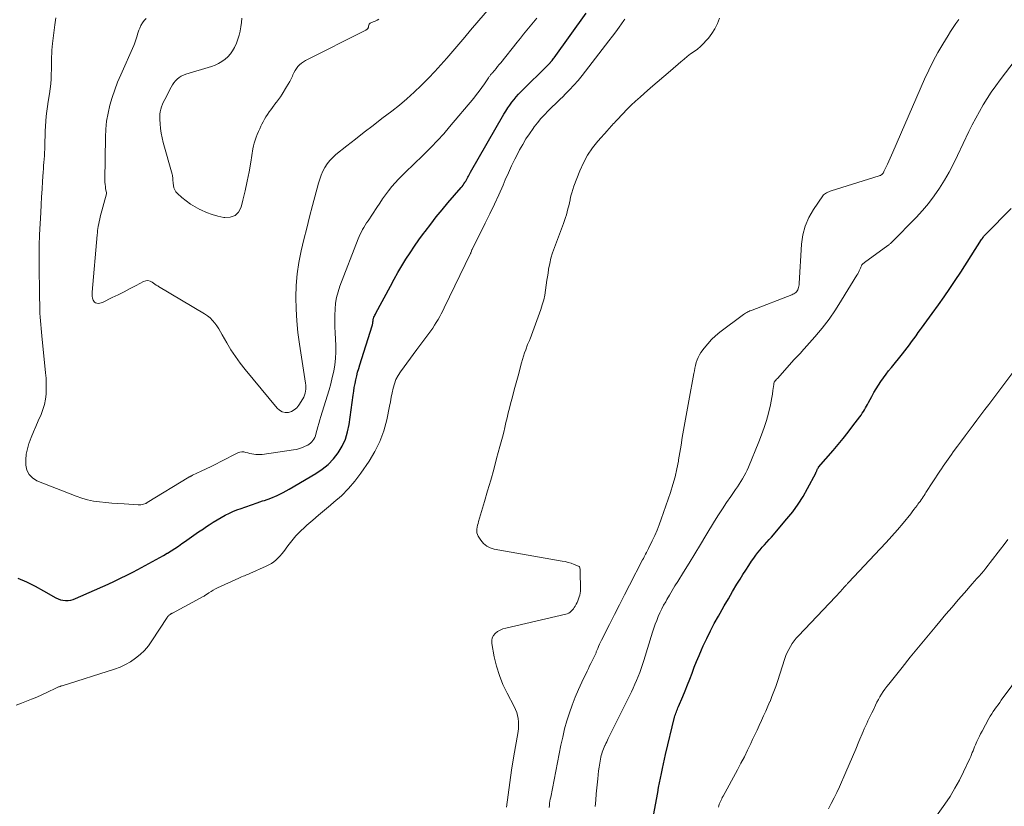
# Model space of a CAD drawing. Units: feet. Extents: x 1970000 to 1975011, y 540000 to 545000.
# Drawn here: x 1970716 to 1970885, y 542854 to 542989 of the extents above; entities that cross this region are included whole.
import ezdxf

# ---------------------------------------------------------------- set-up
doc = ezdxf.new("R2010")
doc.units = ezdxf.units.FT
doc.header["$LTSCALE"] = 100
doc.header["$MEASUREMENT"] = 0
doc.layers.add('CONTOUR INDEX', color=32, linetype='Continuous', lineweight=25)
doc.layers.add('CONTOUR INTERMEDIATE', color=40, linetype='Continuous', lineweight=15)

msp = doc.modelspace()

# ---------------------------------------------------------------- linework, layer by layer
at = {"layer": 'CONTOUR INDEX', "flags": 128}
for points, elevation in [([(1970715.46, 542893.07), (1970716.98, 542892.42), (1970718.46, 542891.68), (1970719.92, 542890.89), (1970722.01, 542889.7), (1970722.41, 542889.5), (1970722.82, 542889.35), (1970723.25, 542889.26), (1970723.7, 542889.21), (1970724.14, 542889.22), (1970724.58, 542889.28), (1970725, 542889.39), (1970725.42, 542889.54), (1970731.03, 542892.04), (1970732.11, 542892.54), (1970733.19, 542893.05), (1970734.25, 542893.58), (1970735.31, 542894.13), (1970736.13, 542894.57), (1970736.77, 542894.91), (1970737.41, 542895.25), (1970738.05, 542895.59), (1970738.69, 542895.93), (1970739.33, 542896.27), (1970739.96, 542896.63), (1970740.59, 542896.99), (1970741.21, 542897.36), (1970741.25, 542897.38), (1970741.89, 542897.78), (1970742.52, 542898.18), (1970743.14, 542898.6), (1970743.75, 542899.02), (1970744.17, 542899.31), (1970744.99, 542899.89), (1970745.81, 542900.46), (1970746.63, 542901.03), (1970747.46, 542901.6), (1970747.8, 542901.84), (1970748.47, 542902.28), (1970749.14, 542902.72), (1970749.82, 542903.14), (1970750.51, 542903.55), (1970751.21, 542903.93), (1970751.93, 542904.29), (1970752.66, 542904.61), (1970753.41, 542904.9), (1970753.81, 542905.05), (1970754.77, 542905.39), (1970755.72, 542905.73), (1970756.69, 542906.05), (1970757.65, 542906.38), (1970757.96, 542906.48), (1970759.06, 542906.88), (1970760.14, 542907.33), (1970761.19, 542907.84), (1970762.22, 542908.4), (1970766.84, 542911.11), (1970767.94, 542911.86), (1970768.96, 542912.69), (1970769.86, 542913.65), (1970770.69, 542914.69), (1970771.37, 542915.83), (1970771.92, 542917.02), (1970772.31, 542918.28), (1970772.58, 542919.57), (1970773.25, 542924.62), (1970773.35, 542925.28), (1970773.46, 542925.95), (1970773.58, 542926.61), (1970773.72, 542927.27), (1970773.87, 542927.92), (1970774.03, 542928.57), (1970774.21, 542929.22), (1970774.41, 542929.87), (1970776.53, 542936.59), (1970776.57, 542936.72), (1970776.6, 542936.86), (1970776.63, 542936.99), (1970776.65, 542937.12), (1970776.66, 542937.25), (1970776.67, 542937.32), (1970776.68, 542937.39), (1970776.68, 542937.46), (1970776.69, 542937.53), (1970776.7, 542937.6), (1970776.71, 542937.67), (1970776.73, 542937.74), (1970776.75, 542937.81), (1970776.84, 542938.05), (1970776.92, 542938.23), (1970777, 542938.41), (1970777.09, 542938.59), (1970777.18, 542938.77), (1970779.67, 542943.41), (1970780.31, 542944.58), (1970780.97, 542945.75), (1970781.66, 542946.9), (1970782.36, 542948.04), (1970783.08, 542949.16), (1970783.83, 542950.27), (1970784.59, 542951.37), (1970785.38, 542952.45), (1970785.66, 542952.83), (1970786.62, 542954.09), (1970787.59, 542955.33), (1970788.58, 542956.55), (1970789.6, 542957.75), (1970791.86, 542960.38), (1970792.03, 542960.59), (1970792.2, 542960.8), (1970792.35, 542961.03), (1970792.51, 542961.25), (1970792.53, 542961.3), (1970792.66, 542961.51), (1970792.79, 542961.72), (1970792.91, 542961.94), (1970793.02, 542962.16), (1970793.14, 542962.38), (1970793.25, 542962.6), (1970793.37, 542962.81), (1970793.49, 542963.03), (1970799.25, 542973.07), (1970799.56, 542973.59), (1970799.89, 542974.11), (1970800.24, 542974.61), (1970800.6, 542975.11), (1970800.98, 542975.59), (1970801.37, 542976.06), (1970801.78, 542976.51), (1970802.21, 542976.95), (1970806.86, 542981.53), (1970806.92, 542981.59), (1970806.97, 542981.65), (1970807.03, 542981.7), (1970807.08, 542981.76), (1970807.14, 542981.82), (1970807.19, 542981.88), (1970807.24, 542981.94), (1970807.29, 542982), (1970807.42, 542982.17), (1970807.54, 542982.32), (1970807.65, 542982.47), (1970807.77, 542982.63), (1970807.88, 542982.78), (1970813.41, 542990.44)], 960), ([(1970823.97, 542846.65), (1970825.75, 542856.15), (1970825.9, 542856.97), (1970826.06, 542857.79), (1970826.22, 542858.61), (1970826.38, 542859.43), (1970826.55, 542860.25), (1970826.73, 542861.07), (1970826.92, 542861.88), (1970827.11, 542862.7), (1970828.66, 542869.1), (1970828.72, 542869.34), (1970828.79, 542869.58), (1970828.87, 542869.81), (1970828.96, 542870.04), (1970829.05, 542870.27), (1970829.14, 542870.5), (1970829.23, 542870.73), (1970829.33, 542870.96), (1970830.07, 542872.68), (1970830.49, 542873.68), (1970830.89, 542874.68), (1970831.28, 542875.69), (1970831.66, 542876.7), (1970832.04, 542877.72), (1970832.44, 542878.72), (1970832.86, 542879.72), (1970833.28, 542880.71), (1970833.58, 542881.39), (1970834.19, 542882.7), (1970834.83, 542884), (1970835.5, 542885.28), (1970836.2, 542886.55), (1970836.48, 542887.03), (1970837.2, 542888.28), (1970837.93, 542889.53), (1970838.66, 542890.77), (1970839.4, 542892.01), (1970839.94, 542892.9), (1970840.42, 542893.68), (1970840.91, 542894.46), (1970841.42, 542895.23), (1970841.93, 542895.99), (1970842.31, 542896.54), (1970842.65, 542897.02), (1970843.01, 542897.49), (1970843.38, 542897.94), (1970843.77, 542898.39), (1970844.17, 542898.83), (1970844.56, 542899.27), (1970844.95, 542899.71), (1970845.34, 542900.16), (1970848.01, 542903.29), (1970849.01, 542904.53), (1970849.94, 542905.81), (1970850.79, 542907.15), (1970851.58, 542908.54), (1970852.98, 542911.19), (1970853.02, 542911.27), (1970853.06, 542911.36), (1970853.1, 542911.46), (1970853.14, 542911.55), (1970853.14, 542911.57), (1970853.18, 542911.65), (1970853.21, 542911.73), (1970853.25, 542911.81), (1970853.29, 542911.89), (1970853.33, 542911.97), (1970853.38, 542912.05), (1970853.43, 542912.12), (1970853.48, 542912.19), (1970856, 542915.09), (1970856.87, 542916.12), (1970857.73, 542917.17), (1970858.57, 542918.23), (1970859.39, 542919.31), (1970860.58, 542920.9), (1970860.79, 542921.19), (1970861, 542921.49), (1970861.19, 542921.79), (1970861.38, 542922.1), (1970861.56, 542922.41), (1970861.74, 542922.72), (1970861.92, 542923.03), (1970862.09, 542923.35), (1970862.65, 542924.4), (1970863.01, 542925.06), (1970863.39, 542925.71), (1970863.8, 542926.35), (1970864.21, 542926.98), (1970864.64, 542927.61), (1970865.09, 542928.22), (1970865.54, 542928.82), (1970866.01, 542929.41), (1970867.91, 542931.74), (1970868.32, 542932.25), (1970868.72, 542932.76), (1970869.11, 542933.28), (1970869.5, 542933.8), (1970869.88, 542934.33), (1970870.26, 542934.86), (1970870.64, 542935.39), (1970871.02, 542935.92), (1970871.18, 542936.14), (1970871.64, 542936.78), (1970872.1, 542937.42), (1970872.56, 542938.06), (1970873.02, 542938.7), (1970874.11, 542940.19), (1970875.1, 542941.58), (1970876.08, 542942.98), (1970877.03, 542944.4), (1970877.96, 542945.83), (1970881.56, 542951.44), (1970881.6, 542951.49), (1970881.63, 542951.54), (1970881.66, 542951.58), (1970881.69, 542951.63), (1970881.72, 542951.68), (1970881.75, 542951.72), (1970881.78, 542951.77), (1970881.81, 542951.81), (1970881.91, 542951.95), (1970882, 542952.05), (1970882.09, 542952.16), (1970882.18, 542952.26), (1970882.28, 542952.36), (1970886.63, 542956.76)], 980)]:
    msp.add_lwpolyline(points, dxfattribs=dict(at, elevation=elevation))
at = {"layer": 'CONTOUR INTERMEDIATE', "flags": 128}
for points, elevation in [([(1970737.61, 542989.56), (1970737.26, 542989.18), (1970736.94, 542988.77), (1970736.69, 542988.33), (1970736.47, 542987.85), (1970736.35, 542987.52), (1970736.23, 542987.19), (1970736.12, 542986.86), (1970736.01, 542986.52), (1970735.92, 542986.19), (1970735.81, 542985.85), (1970735.7, 542985.52), (1970735.58, 542985.19), (1970735.44, 542984.87), (1970733.2, 542979.84), (1970732.66, 542978.55), (1970732.16, 542977.25), (1970731.72, 542975.93), (1970731.33, 542974.59), (1970731.01, 542973.23), (1970730.77, 542971.86), (1970730.63, 542970.48), (1970730.56, 542969.09), (1970730.48, 542961.69), (1970730.48, 542961.32), (1970730.51, 542960.95), (1970730.55, 542960.58), (1970730.6, 542960.21), (1970730.73, 542959.5), (1970730.73, 542959.49), (1970730.73, 542959.47), (1970730.74, 542959.45), (1970730.74, 542959.43), (1970730.74, 542959.36), (1970730.74, 542959.35), (1970730.74, 542959.33), (1970730.73, 542959.31), (1970730.73, 542959.29), (1970729.68, 542955.34), (1970729.58, 542954.95), (1970729.49, 542954.55), (1970729.41, 542954.16), (1970729.34, 542953.76), (1970729.32, 542953.69), (1970729.27, 542953.33), (1970729.22, 542952.97), (1970729.18, 542952.6), (1970729.14, 542952.24), (1970728.28, 542942.37), (1970728.28, 542942.24), (1970728.27, 542942.11), (1970728.27, 542941.97), (1970728.27, 542941.84), (1970728.28, 542941.7), (1970728.29, 542941.57), (1970728.32, 542941.44), (1970728.36, 542941.31), (1970728.45, 542941.01), (1970728.56, 542940.8), (1970728.7, 542940.63), (1970728.88, 542940.52), (1970729.1, 542940.45), (1970729.34, 542940.43), (1970729.58, 542940.45), (1970729.82, 542940.51), (1970730.05, 542940.59), (1970731.72, 542941.42), (1970732.76, 542941.93), (1970733.8, 542942.45), (1970734.83, 542942.98), (1970735.86, 542943.52), (1970737.13, 542944.19), (1970737.52, 542944.31), (1970737.89, 542944.35), (1970738.26, 542944.26), (1970738.63, 542944.09), (1970739.32, 542943.6), (1970739.4, 542943.54), (1970739.53, 542943.47), (1970739.58, 542943.44), (1970739.63, 542943.41), (1970739.68, 542943.38), (1970739.74, 542943.35), (1970747.63, 542938.62), (1970748.13, 542938.29), (1970748.59, 542937.92), (1970749.01, 542937.5), (1970749.4, 542937.04), (1970749.75, 542936.56), (1970750.09, 542936.06), (1970750.41, 542935.55), (1970750.71, 542935.03), (1970751.49, 542933.64), (1970752.2, 542932.44), (1970752.96, 542931.27), (1970753.78, 542930.14), (1970754.64, 542929.04), (1970760.17, 542922.36), (1970760.58, 542922), (1970761.04, 542921.75), (1970761.55, 542921.65), (1970762.1, 542921.65), (1970762.64, 542921.82), (1970763.12, 542922.07), (1970763.53, 542922.43), (1970763.89, 542922.87), (1970764.58, 542923.98), (1970764.74, 542924.29), (1970764.89, 542924.61), (1970764.99, 542924.95), (1970765.07, 542925.29), (1970765.11, 542925.65), (1970765.12, 542926), (1970765.11, 542926.35), (1970765.07, 542926.7), (1970764, 542933.42), (1970763.73, 542935.43), (1970763.53, 542937.44), (1970763.42, 542939.46), (1970763.37, 542941.48), (1970763.45, 542943.5), (1970763.61, 542945.5), (1970763.91, 542947.49), (1970764.31, 542949.47), (1970764.78, 542951.44), (1970765.26, 542953.41), (1970765.76, 542955.37), (1970766.27, 542957.33), (1970767.28, 542961.13), (1970767.49, 542961.84), (1970767.75, 542962.54), (1970768.05, 542963.21), (1970768.39, 542963.87), (1970768.8, 542964.49), (1970769.24, 542965.07), (1970769.75, 542965.6), (1970770.3, 542966.09), (1970772.14, 542967.56), (1970773.65, 542968.76), (1970775.17, 542969.94), (1970776.69, 542971.12), (1970778.21, 542972.29), (1970779.91, 542973.58), (1970781.22, 542974.62), (1970782.51, 542975.7), (1970783.75, 542976.82), (1970784.96, 542977.97), (1970785.11, 542978.12), (1970786.22, 542979.24), (1970787.31, 542980.38), (1970788.37, 542981.54), (1970789.41, 542982.72), (1970790.44, 542983.91), (1970791.46, 542985.1), (1970792.49, 542986.3), (1970793.5, 542987.5), (1970797.08, 542991.71)], 952), ([(1970715.2, 542871.2), (1970716.09, 542871.53), (1970716.98, 542871.86), (1970717.85, 542872.2), (1970718.73, 542872.56), (1970719.59, 542872.94), (1970720.45, 542873.34), (1970722.16, 542874.16), (1970722.27, 542874.21), (1970722.39, 542874.27), (1970722.5, 542874.32), (1970722.62, 542874.37), (1970722.74, 542874.41), (1970722.85, 542874.46), (1970722.97, 542874.5), (1970723.09, 542874.54), (1970732.11, 542877.39), (1970733.08, 542877.75), (1970734.02, 542878.17), (1970734.91, 542878.68), (1970735.77, 542879.26), (1970736.57, 542879.92), (1970737.32, 542880.63), (1970737.98, 542881.41), (1970738.58, 542882.25), (1970741.19, 542886.29), (1970741.27, 542886.41), (1970741.36, 542886.52), (1970741.46, 542886.62), (1970741.57, 542886.71), (1970741.71, 542886.82), (1970741.76, 542886.85), (1970741.8, 542886.88), (1970741.85, 542886.91), (1970741.9, 542886.94), (1970741.95, 542886.97), (1970742, 542886.99), (1970742.05, 542887.02), (1970742.1, 542887.05), (1970747.53, 542889.95), (1970747.54, 542889.95), (1970747.56, 542889.96), (1970747.58, 542889.97), (1970747.65, 542890.02), (1970748.39, 542890.55), (1970748.76, 542890.79), (1970749.13, 542891.02), (1970749.51, 542891.23), (1970749.9, 542891.42), (1970753.57, 542893.08), (1970753.8, 542893.19), (1970754.04, 542893.29), (1970754.28, 542893.39), (1970754.52, 542893.48), (1970754.76, 542893.58), (1970755, 542893.68), (1970755.24, 542893.78), (1970755.48, 542893.88), (1970758.28, 542895.13), (1970758.73, 542895.35), (1970759.16, 542895.6), (1970759.56, 542895.89), (1970759.95, 542896.2), (1970760.32, 542896.55), (1970760.67, 542896.91), (1970760.99, 542897.29), (1970761.3, 542897.69), (1970762, 542898.65), (1970762.67, 542899.52), (1970763.38, 542900.35), (1970764.14, 542901.14), (1970764.94, 542901.89), (1970765.29, 542902.19), (1970766.29, 542903.06), (1970767.3, 542903.93), (1970768.31, 542904.79), (1970769.33, 542905.64), (1970769.95, 542906.15), (1970771.23, 542907.29), (1970772.44, 542908.51), (1970773.55, 542909.81), (1970774.58, 542911.18), (1970775.99, 542913.21), (1970777.01, 542914.89), (1970777.88, 542916.63), (1970778.54, 542918.47), (1970779.04, 542920.37), (1970779.51, 542922.7), (1970779.67, 542923.48), (1970779.83, 542924.26), (1970779.99, 542925.04), (1970780.16, 542925.81), (1970780.37, 542926.57), (1970780.64, 542927.3), (1970781, 542927.99), (1970781.43, 542928.65), (1970784.23, 542932.47), (1970784.75, 542933.16), (1970785.26, 542933.86), (1970785.77, 542934.56), (1970786.29, 542935.25), (1970786.63, 542935.72), (1970786.97, 542936.18), (1970787.29, 542936.66), (1970787.59, 542937.15), (1970787.89, 542937.65), (1970788.17, 542938.15), (1970788.44, 542938.66), (1970788.7, 542939.17), (1970788.96, 542939.68), (1970793.49, 542949.01), (1970793.5, 542949.03), (1970793.5, 542949.05), (1970793.51, 542949.07), (1970793.52, 542949.1), (1970793.54, 542949.19), (1970793.54, 542949.21), (1970793.55, 542949.23), (1970793.56, 542949.26), (1970793.57, 542949.28), (1970793.63, 542949.44), (1970793.67, 542949.54), (1970793.71, 542949.64), (1970793.76, 542949.74), (1970793.8, 542949.84), (1970796.03, 542954.26), (1970796.83, 542955.88), (1970797.61, 542957.51), (1970798.36, 542959.16), (1970799.09, 542960.81), (1970799.47, 542961.72), (1970800.01, 542962.92), (1970800.56, 542964.12), (1970801.14, 542965.31), (1970801.74, 542966.48), (1970801.95, 542966.89), (1970802.48, 542967.84), (1970803.03, 542968.78), (1970803.63, 542969.68), (1970804.26, 542970.57), (1970804.46, 542970.85), (1970805.03, 542971.57), (1970805.61, 542972.27), (1970806.23, 542972.94), (1970806.87, 542973.6), (1970807.52, 542974.24), (1970808.17, 542974.88), (1970808.83, 542975.52), (1970809.48, 542976.16), (1970809.76, 542976.43), (1970810.53, 542977.22), (1970811.29, 542978.03), (1970812.01, 542978.87), (1970812.71, 542979.73), (1970816.73, 542984.91), (1970817.33, 542985.69), (1970817.93, 542986.47), (1970818.51, 542987.26), (1970819.09, 542988.06), (1970819.91, 542989.2), (1970820.08, 542989.43)], 964), ([(1970722, 542989.67), (1970721.85, 542988.44), (1970721.46, 542985.23), (1970721.4, 542984.66), (1970721.35, 542984.09), (1970721.32, 542983.51), (1970721.3, 542982.94), (1970721.29, 542982.36), (1970721.27, 542981.79), (1970721.26, 542981.21), (1970721.25, 542980.64), (1970721.23, 542980.03), (1970721.19, 542979.16), (1970721.13, 542978.28), (1970721.03, 542977.41), (1970720.91, 542976.54), (1970720.69, 542975.23), (1970720.57, 542974.39), (1970720.46, 542973.54), (1970720.37, 542972.69), (1970720.3, 542971.84), (1970720.25, 542970.99), (1970720.2, 542970.13), (1970720.16, 542969.28), (1970720.14, 542968.42), (1970720.11, 542967.58), (1970720.1, 542967.01), (1970720.07, 542966.44), (1970720.04, 542965.88), (1970720, 542965.31), (1970719.96, 542964.74), (1970719.92, 542964.18), (1970719.88, 542963.61), (1970719.84, 542963.04), (1970719.73, 542961.48), (1970719.65, 542960.13), (1970719.56, 542958.78), (1970719.49, 542957.42), (1970719.41, 542956.07), (1970719.21, 542952.24), (1970719.18, 542951.63), (1970719.16, 542951.03), (1970719.15, 542950.43), (1970719.14, 542949.83), (1970719.13, 542949.23), (1970719.13, 542948.63), (1970719.13, 542948.02), (1970719.14, 542947.42), (1970719.15, 542946.27), (1970719.16, 542945.09), (1970719.18, 542943.91), (1970719.2, 542942.73), (1970719.22, 542941.55), (1970719.25, 542940.03), (1970719.27, 542939.38), (1970719.29, 542938.73), (1970719.33, 542938.08), (1970719.37, 542937.43), (1970719.42, 542936.78), (1970719.47, 542936.13), (1970719.53, 542935.48), (1970719.59, 542934.84), (1970720.26, 542928.45), (1970720.33, 542927.54), (1970720.37, 542926.63), (1970720.37, 542925.71), (1970720.33, 542924.8), (1970720.22, 542923.9), (1970720.06, 542923.01), (1970719.79, 542922.15), (1970719.47, 542921.3), (1970718.97, 542920.17), (1970718.56, 542919.23), (1970718.17, 542918.28), (1970717.79, 542917.33), (1970717.42, 542916.37), (1970717.38, 542916.27), (1970717.11, 542915.35), (1970716.91, 542914.42), (1970716.83, 542913.48), (1970716.82, 542912.52), (1970717.03, 542911.66), (1970717.4, 542910.92), (1970717.99, 542910.34), (1970718.74, 542909.87), (1970725.5, 542907.2), (1970726.49, 542906.85), (1970727.5, 542906.56), (1970728.52, 542906.36), (1970729.56, 542906.21), (1970730.62, 542906.11), (1970731.67, 542906.02), (1970732.72, 542905.94), (1970733.77, 542905.86), (1970736.22, 542905.7), (1970736.45, 542905.7), (1970736.68, 542905.72), (1970736.91, 542905.76), (1970737.13, 542905.82), (1970737.53, 542905.96), (1970737.55, 542905.97), (1970737.57, 542905.98), (1970737.59, 542905.99), (1970737.62, 542906), (1970737.7, 542906.05), (1970737.72, 542906.06), (1970737.74, 542906.08), (1970737.76, 542906.09), (1970737.78, 542906.1), (1970744.94, 542910.46), (1970745.01, 542910.51), (1970745.09, 542910.56), (1970745.17, 542910.6), (1970745.25, 542910.64), (1970745.33, 542910.68), (1970745.41, 542910.72), (1970745.5, 542910.76), (1970745.58, 542910.8), (1970747.09, 542911.52), (1970747.93, 542911.93), (1970748.77, 542912.33), (1970749.6, 542912.74), (1970750.43, 542913.16), (1970753.38, 542914.65), (1970753.72, 542914.77), (1970754.05, 542914.84), (1970754.4, 542914.83), (1970754.74, 542914.76), (1970754.76, 542914.76), (1970755.11, 542914.66), (1970755.45, 542914.57), (1970755.8, 542914.49), (1970756.15, 542914.42), (1970756.5, 542914.38), (1970756.85, 542914.36), (1970757.21, 542914.37), (1970757.56, 542914.4), (1970762.95, 542915.17), (1970763.48, 542915.27), (1970764, 542915.4), (1970764.51, 542915.59), (1970765, 542915.8), (1970765.42, 542916), (1970765.68, 542916.16), (1970765.92, 542916.34), (1970766.14, 542916.55), (1970766.33, 542916.79), (1970766.49, 542917.05), (1970766.63, 542917.32), (1970766.75, 542917.61), (1970766.84, 542917.9), (1970767, 542918.52), (1970767.16, 542919.13), (1970767.33, 542919.74), (1970767.51, 542920.35), (1970767.69, 542920.95), (1970768.78, 542924.44), (1970769.1, 542925.51), (1970769.4, 542926.58), (1970769.66, 542927.67), (1970769.91, 542928.75), (1970770.1, 542929.85), (1970770.24, 542930.95), (1970770.28, 542932.06), (1970770.26, 542933.17), (1970770.14, 542935.37), (1970770.1, 542936.39), (1970770.08, 542937.41), (1970770.09, 542938.43), (1970770.13, 542939.45), (1970770.23, 542940.46), (1970770.4, 542941.45), (1970770.65, 542942.43), (1970770.97, 542943.39), (1970774.12, 542951.53), (1970774.29, 542951.94), (1970774.48, 542952.35), (1970774.67, 542952.75), (1970774.89, 542953.14), (1970775.11, 542953.53), (1970775.34, 542953.92), (1970775.58, 542954.3), (1970775.82, 542954.67), (1970777.33, 542956.98), (1970777.83, 542957.71), (1970778.33, 542958.44), (1970778.84, 542959.15), (1970779.37, 542959.86), (1970779.92, 542960.55), (1970780.49, 542961.22), (1970781.09, 542961.86), (1970781.71, 542962.49), (1970781.91, 542962.68), (1970782.64, 542963.39), (1970783.38, 542964.1), (1970784.11, 542964.81), (1970784.84, 542965.52), (1970785.62, 542966.28), (1970786.73, 542967.38), (1970787.81, 542968.51), (1970788.86, 542969.67), (1970789.88, 542970.85), (1970794.06, 542975.82), (1970794.54, 542976.41), (1970795, 542977.01), (1970795.45, 542977.62), (1970795.88, 542978.25), (1970796.57, 542979.29), (1970796.64, 542979.4), (1970796.72, 542979.51), (1970796.8, 542979.61), (1970796.87, 542979.72), (1970796.95, 542979.83), (1970797.04, 542979.93), (1970797.12, 542980.03), (1970797.21, 542980.13), (1970797.6, 542980.59), (1970797.88, 542980.91), (1970798.16, 542981.24), (1970798.44, 542981.58), (1970798.71, 542981.92), (1970801.51, 542985.43), (1970802.07, 542986.13), (1970802.63, 542986.82), (1970803.21, 542987.51), (1970803.78, 542988.2), (1970804.36, 542988.88), (1970804.94, 542989.57)], 956), ([(1970754.09, 542989.57), (1970754.01, 542988.84), (1970753.9, 542988.11), (1970753.76, 542987.39), (1970753.76, 542987.36), (1970753.59, 542986.66), (1970753.39, 542985.97), (1970753.14, 542985.3), (1970752.85, 542984.64), (1970752.81, 542984.55), (1970752.49, 542983.97), (1970752.11, 542983.43), (1970751.67, 542982.95), (1970751.18, 542982.5), (1970750.63, 542982.12), (1970750.06, 542981.79), (1970749.46, 542981.51), (1970748.83, 542981.28), (1970744.43, 542979.93), (1970744.02, 542979.78), (1970743.64, 542979.59), (1970743.29, 542979.36), (1970742.95, 542979.09), (1970742.65, 542978.78), (1970742.37, 542978.45), (1970742.13, 542978.09), (1970741.91, 542977.72), (1970740.78, 542975.57), (1970740.58, 542975.16), (1970740.4, 542974.75), (1970740.25, 542974.33), (1970740.12, 542973.9), (1970740.02, 542973.47), (1970739.95, 542973.03), (1970739.93, 542972.58), (1970739.93, 542972.14), (1970739.98, 542971.39), (1970740.06, 542970.57), (1970740.17, 542969.75), (1970740.34, 542968.95), (1970740.53, 542968.15), (1970742.07, 542962.68), (1970742.12, 542962.5), (1970742.15, 542962.31), (1970742.18, 542962.12), (1970742.19, 542961.93), (1970742.2, 542961.73), (1970742.21, 542961.54), (1970742.23, 542961.35), (1970742.24, 542961.16), (1970742.29, 542960.73), (1970742.37, 542960.34), (1970742.5, 542959.99), (1970742.71, 542959.67), (1970742.97, 542959.37), (1970743.76, 542958.67), (1970744.47, 542958.08), (1970745.22, 542957.54), (1970746.01, 542957.06), (1970746.83, 542956.62), (1970747.02, 542956.53), (1970747.98, 542956.12), (1970748.95, 542955.76), (1970749.94, 542955.48), (1970750.95, 542955.26), (1970751.14, 542955.22), (1970752.09, 542955.28), (1970752.9, 542955.56), (1970753.49, 542956.18), (1970753.94, 542957.01), (1970754.25, 542958.22), (1970754.64, 542959.85), (1970755, 542961.48), (1970755.33, 542963.13), (1970755.62, 542964.78), (1970755.99, 542967.05), (1970756.09, 542967.56), (1970756.21, 542968.07), (1970756.36, 542968.57), (1970756.54, 542969.06), (1970756.73, 542969.55), (1970756.93, 542970.03), (1970757.15, 542970.51), (1970757.37, 542970.99), (1970757.52, 542971.31), (1970757.74, 542971.75), (1970757.97, 542972.18), (1970758.23, 542972.6), (1970758.49, 542973.01), (1970758.77, 542973.42), (1970759.06, 542973.82), (1970759.36, 542974.21), (1970759.66, 542974.6), (1970759.73, 542974.69), (1970760.07, 542975.13), (1970760.4, 542975.58), (1970760.71, 542976.03), (1970761.01, 542976.5), (1970761.79, 542977.76), (1970762.06, 542978.21), (1970762.32, 542978.67), (1970762.56, 542979.14), (1970762.78, 542979.62), (1970762.87, 542979.8), (1970763.05, 542980.18), (1970763.26, 542980.55), (1970763.5, 542980.9), (1970763.75, 542981.25), (1970764.03, 542981.56), (1970764.33, 542981.85), (1970764.68, 542982.09), (1970765.04, 542982.3), (1970775.34, 542987.49), (1970775.43, 542987.54), (1970775.52, 542987.59), (1970775.61, 542987.65), (1970775.69, 542987.71), (1970775.74, 542987.75), (1970775.79, 542987.79), (1970775.83, 542987.84), (1970775.85, 542987.9), (1970775.87, 542987.96), (1970775.88, 542988.03), (1970775.89, 542988.1), (1970775.9, 542988.16), (1970775.92, 542988.23), (1970775.97, 542988.39), (1970776.02, 542988.53), (1970776.1, 542988.64), (1970776.21, 542988.73), (1970776.33, 542988.8), (1970776.73, 542988.95), (1970777.07, 542989.1), (1970777.4, 542989.25), (1970777.71, 542989.43)], 948), ([(1970799.68, 542853.58), (1970799.96, 542855.71), (1970800.25, 542857.84), (1970800.57, 542859.97), (1970800.91, 542862.09), (1970801.67, 542866.64), (1970801.74, 542867.19), (1970801.77, 542867.75), (1970801.75, 542868.3), (1970801.7, 542868.86), (1970801.6, 542869.4), (1970801.45, 542869.94), (1970801.26, 542870.45), (1970801.02, 542870.95), (1970799.81, 542873.23), (1970799.08, 542874.75), (1970798.45, 542876.3), (1970797.97, 542877.9), (1970797.58, 542879.54), (1970797.15, 542881.83), (1970797.14, 542882.32), (1970797.22, 542882.77), (1970797.44, 542883.18), (1970797.75, 542883.55), (1970798.16, 542883.86), (1970798.6, 542884.13), (1970799.08, 542884.33), (1970799.57, 542884.48), (1970809.89, 542886.84), (1970810.16, 542886.93), (1970810.41, 542887.04), (1970810.63, 542887.19), (1970810.84, 542887.37), (1970811.03, 542887.58), (1970811.21, 542887.8), (1970811.37, 542888.03), (1970811.52, 542888.27), (1970811.69, 542888.58), (1970811.84, 542888.88), (1970811.99, 542889.19), (1970812.11, 542889.51), (1970812.22, 542889.84), (1970812.31, 542890.17), (1970812.37, 542890.5), (1970812.41, 542890.84), (1970812.42, 542891.18), (1970812.39, 542894.24), (1970812.38, 542894.38), (1970812.38, 542894.51), (1970812.37, 542894.65), (1970812.35, 542894.78), (1970812.32, 542894.9), (1970812.27, 542895), (1970812.18, 542895.08), (1970812.08, 542895.15), (1970811.32, 542895.44), (1970810.81, 542895.63), (1970810.3, 542895.79), (1970809.78, 542895.92), (1970809.25, 542896.03), (1970797.58, 542898.07), (1970796.89, 542898.28), (1970796.27, 542898.59), (1970795.74, 542899.05), (1970795.28, 542899.6), (1970794.82, 542900.3), (1970794.68, 542900.59), (1970794.58, 542900.89), (1970794.56, 542901.21), (1970794.57, 542901.53), (1970794.64, 542901.86), (1970794.71, 542902.19), (1970794.79, 542902.51), (1970794.88, 542902.84), (1970795.89, 542906.29), (1970796.43, 542908.14), (1970796.96, 542909.98), (1970797.48, 542911.83), (1970797.99, 542913.68), (1970798.56, 542915.74), (1970798.78, 542916.56), (1970798.99, 542917.39), (1970799.2, 542918.22), (1970799.39, 542919.05), (1970799.59, 542919.88), (1970799.78, 542920.71), (1970799.99, 542921.54), (1970800.2, 542922.37), (1970800.39, 542923.12), (1970800.7, 542924.32), (1970801.02, 542925.53), (1970801.34, 542926.73), (1970801.67, 542927.93), (1970802.29, 542930.19), (1970802.45, 542930.76), (1970802.63, 542931.33), (1970802.81, 542931.89), (1970803.01, 542932.45), (1970803.33, 542933.32), (1970803.38, 542933.44), (1970803.43, 542933.57), (1970803.48, 542933.69), (1970803.54, 542933.82), (1970803.6, 542933.94), (1970803.65, 542934.06), (1970803.7, 542934.19), (1970803.75, 542934.32), (1970805.59, 542939.39), (1970805.86, 542940.2), (1970806.1, 542941.03), (1970806.27, 542941.87), (1970806.42, 542942.72), (1970806.54, 542943.58), (1970806.66, 542944.43), (1970806.79, 542945.29), (1970806.92, 542946.14), (1970806.95, 542946.35), (1970807.13, 542947.3), (1970807.35, 542948.25), (1970807.63, 542949.17), (1970807.94, 542950.09), (1970809.5, 542954.22), (1970809.67, 542954.71), (1970809.84, 542955.21), (1970810, 542955.72), (1970810.15, 542956.22), (1970810.28, 542956.73), (1970810.41, 542957.25), (1970810.53, 542957.76), (1970810.63, 542958.28), (1970810.65, 542958.38), (1970810.78, 542958.95), (1970810.92, 542959.51), (1970811.1, 542960.06), (1970811.29, 542960.61), (1970812.31, 542963.29), (1970812.93, 542964.67), (1970813.64, 542966), (1970814.49, 542967.24), (1970815.44, 542968.42), (1970817.07, 542970.25), (1970817.27, 542970.48), (1970817.47, 542970.7), (1970817.68, 542970.92), (1970817.88, 542971.14), (1970818.08, 542971.36), (1970818.28, 542971.58), (1970818.49, 542971.8), (1970818.69, 542972.02), (1970819.71, 542973.1), (1970820.44, 542973.85), (1970821.18, 542974.58), (1970821.94, 542975.29), (1970822.71, 542975.99), (1970823.4, 542976.6), (1970824.53, 542977.59), (1970825.66, 542978.57), (1970826.79, 542979.56), (1970827.93, 542980.54), (1970829.73, 542982.09), (1970830.28, 542982.55), (1970830.84, 542982.99), (1970831.42, 542983.42), (1970832, 542983.83), (1970832.58, 542984.25), (1970833.13, 542984.71), (1970833.64, 542985.2), (1970834.12, 542985.73), (1970834.49, 542986.15), (1970835.08, 542986.94), (1970835.61, 542987.76), (1970836.04, 542988.65), (1970836.4, 542989.57)], 968), ([(1970807.04, 542853.57), (1970807.08, 542853.92), (1970807.12, 542854.28), (1970807.17, 542854.63), (1970807.23, 542854.99), (1970807.3, 542855.34), (1970809.06, 542864.28), (1970809.37, 542865.69), (1970809.7, 542867.08), (1970810.09, 542868.47), (1970810.52, 542869.84), (1970810.99, 542871.2), (1970811.5, 542872.54), (1970812.07, 542873.86), (1970812.67, 542875.17), (1970813.57, 542877.04), (1970813.79, 542877.49), (1970814.01, 542877.94), (1970814.23, 542878.39), (1970814.46, 542878.83), (1970814.79, 542879.49), (1970814.85, 542879.61), (1970814.91, 542879.73), (1970814.96, 542879.85), (1970815.01, 542879.97), (1970815.06, 542880.1), (1970815.11, 542880.22), (1970815.16, 542880.35), (1970815.21, 542880.47), (1970815.41, 542880.96), (1970815.56, 542881.32), (1970815.72, 542881.68), (1970815.88, 542882.04), (1970816.06, 542882.39), (1970817.42, 542885.09), (1970818.28, 542886.79), (1970819.15, 542888.48), (1970820.02, 542890.18), (1970820.89, 542891.87), (1970823.15, 542896.23), (1970823.27, 542896.48), (1970823.4, 542896.73), (1970823.53, 542896.97), (1970823.66, 542897.22), (1970823.79, 542897.47), (1970823.91, 542897.71), (1970824.04, 542897.96), (1970824.16, 542898.21), (1970824.8, 542899.52), (1970825.23, 542900.43), (1970825.63, 542901.35), (1970826, 542902.28), (1970826.34, 542903.23), (1970827.94, 542907.86), (1970828.36, 542909.19), (1970828.74, 542910.53), (1970829.05, 542911.89), (1970829.31, 542913.26), (1970829.35, 542913.49), (1970829.56, 542914.76), (1970829.77, 542916.02), (1970829.98, 542917.29), (1970830.19, 542918.56), (1970830.4, 542919.83), (1970830.62, 542921.1), (1970830.85, 542922.36), (1970831.08, 542923.63), (1970831.97, 542928.32), (1970832.06, 542928.79), (1970832.16, 542929.27), (1970832.28, 542929.75), (1970832.39, 542930.22), (1970832.54, 542930.68), (1970832.72, 542931.12), (1970832.94, 542931.55), (1970833.2, 542931.95), (1970833.77, 542932.73), (1970834.36, 542933.48), (1970835, 542934.2), (1970835.71, 542934.85), (1970836.45, 542935.46), (1970840.55, 542938.52), (1970840.72, 542938.64), (1970840.9, 542938.75), (1970841.08, 542938.86), (1970841.26, 542938.96), (1970841.45, 542939.05), (1970841.64, 542939.13), (1970841.83, 542939.21), (1970842.02, 542939.29), (1970848.87, 542941.93), (1970849.04, 542942.01), (1970849.21, 542942.09), (1970849.37, 542942.2), (1970849.52, 542942.31), (1970849.66, 542942.44), (1970849.77, 542942.58), (1970849.87, 542942.74), (1970849.94, 542942.92), (1970849.96, 542942.97), (1970850.02, 542943.19), (1970850.07, 542943.4), (1970850.1, 542943.62), (1970850.13, 542943.84), (1970850.52, 542950.63), (1970850.74, 542952.23), (1970851.14, 542953.77), (1970851.77, 542955.22), (1970852.58, 542956.61), (1970854.2, 542958.96), (1970854.34, 542959.12), (1970854.49, 542959.27), (1970854.66, 542959.39), (1970854.84, 542959.5), (1970855.04, 542959.59), (1970855.24, 542959.67), (1970855.44, 542959.75), (1970855.64, 542959.81), (1970863.93, 542962.42), (1970864.03, 542962.45), (1970864.12, 542962.49), (1970864.21, 542962.54), (1970864.29, 542962.59), (1970864.33, 542962.62), (1970864.39, 542962.66), (1970864.44, 542962.71), (1970864.49, 542962.77), (1970864.54, 542962.83), (1970864.58, 542962.9), (1970864.62, 542962.96), (1970864.65, 542963.03), (1970864.69, 542963.1), (1970864.73, 542963.19), (1970864.79, 542963.3), (1970864.85, 542963.42), (1970864.9, 542963.53), (1970864.96, 542963.65), (1970865.34, 542964.45), (1970865.58, 542964.96), (1970865.82, 542965.48), (1970866.05, 542966), (1970866.28, 542966.52), (1970871.74, 542979.09), (1970872.45, 542980.64), (1970873.2, 542982.16), (1970874.01, 542983.65), (1970874.87, 542985.12), (1970875.79, 542986.63), (1970876.23, 542987.32), (1970876.68, 542988.01), (1970877.15, 542988.68), (1970877.64, 542989.34)], 972), ([(1970814.99, 542853.73), (1970815.07, 542854.82), (1970815.16, 542855.9), (1970815.4, 542858.51), (1970815.47, 542859.18), (1970815.56, 542859.85), (1970815.65, 542860.51), (1970815.77, 542861.18), (1970815.89, 542861.9), (1970815.95, 542862.2), (1970816.02, 542862.5), (1970816.11, 542862.8), (1970816.2, 542863.1), (1970816.3, 542863.39), (1970816.41, 542863.68), (1970816.53, 542863.96), (1970816.65, 542864.25), (1970816.67, 542864.28), (1970816.81, 542864.57), (1970816.95, 542864.86), (1970817.09, 542865.16), (1970817.23, 542865.45), (1970821.21, 542873.48), (1970821.52, 542874.13), (1970821.82, 542874.79), (1970822.11, 542875.46), (1970822.39, 542876.13), (1970822.65, 542876.81), (1970822.9, 542877.49), (1970823.13, 542878.17), (1970823.35, 542878.87), (1970824.86, 542883.77), (1970825.08, 542884.45), (1970825.32, 542885.13), (1970825.57, 542885.8), (1970825.84, 542886.46), (1970826.13, 542887.12), (1970826.44, 542887.76), (1970826.77, 542888.4), (1970827.12, 542889.02), (1970827.32, 542889.37), (1970827.78, 542890.16), (1970828.25, 542890.95), (1970828.72, 542891.73), (1970829.2, 542892.51), (1970830.19, 542894.11), (1970831.16, 542895.68), (1970832.13, 542897.26), (1970833.1, 542898.85), (1970834.06, 542900.43), (1970835.54, 542902.87), (1970836.21, 542903.96), (1970836.9, 542905.04), (1970837.61, 542906.1), (1970838.33, 542907.16), (1970839.15, 542908.33), (1970839.47, 542908.8), (1970839.78, 542909.27), (1970840.08, 542909.74), (1970840.38, 542910.22), (1970840.67, 542910.71), (1970840.93, 542911.21), (1970841.17, 542911.71), (1970841.4, 542912.23), (1970843.18, 542916.57), (1970843.65, 542917.79), (1970844.08, 542919.02), (1970844.47, 542920.27), (1970844.81, 542921.53), (1970845.17, 542922.97), (1970845.31, 542923.58), (1970845.44, 542924.19), (1970845.53, 542924.81), (1970845.61, 542925.43), (1970845.73, 542926.47), (1970845.74, 542926.57), (1970845.77, 542926.67), (1970845.8, 542926.77), (1970845.84, 542926.86), (1970845.9, 542926.95), (1970845.95, 542927.04), (1970846.02, 542927.12), (1970846.09, 542927.19), (1970846.24, 542927.35), (1970846.39, 542927.51), (1970846.54, 542927.66), (1970846.69, 542927.82), (1970846.83, 542927.98), (1970849.22, 542930.68), (1970849.38, 542930.86), (1970849.55, 542931.04), (1970849.72, 542931.22), (1970849.89, 542931.39), (1970850.06, 542931.56), (1970850.22, 542931.73), (1970850.39, 542931.91), (1970850.55, 542932.09), (1970852.82, 542934.67), (1970854.07, 542936.17), (1970855.27, 542937.72), (1970856.38, 542939.32), (1970857.44, 542940.96), (1970860.08, 542945.29), (1970860.22, 542945.54), (1970860.35, 542945.78), (1970860.46, 542946.03), (1970860.57, 542946.29), (1970860.67, 542946.53), (1970860.73, 542946.67), (1970860.8, 542946.8), (1970860.87, 542946.93), (1970860.95, 542947.06), (1970861.04, 542947.18), (1970861.14, 542947.29), (1970861.25, 542947.39), (1970861.36, 542947.49), (1970865.4, 542950.4), (1970865.49, 542950.46), (1970865.59, 542950.53), (1970865.68, 542950.6), (1970865.76, 542950.67), (1970865.85, 542950.74), (1970865.94, 542950.82), (1970866.02, 542950.9), (1970866.1, 542950.98), (1970870.29, 542955.25), (1970871.39, 542956.44), (1970872.43, 542957.66), (1970873.39, 542958.95), (1970874.3, 542960.28), (1970875.15, 542961.66), (1970875.96, 542963.05), (1970876.72, 542964.48), (1970877.43, 542965.93), (1970879.37, 542970.03), (1970879.95, 542971.21), (1970880.55, 542972.37), (1970881.18, 542973.51), (1970881.83, 542974.64), (1970882.52, 542975.75), (1970883.23, 542976.84), (1970883.99, 542977.91), (1970884.76, 542978.96), (1970890.69, 542986.71)], 976), ([(1970836.2, 542853.62), (1970836.28, 542853.86), (1970836.36, 542854.11), (1970836.45, 542854.35), (1970836.55, 542854.59), (1970836.66, 542854.82), (1970836.77, 542855.05), (1970836.88, 542855.28), (1970837.01, 542855.51), (1970839.49, 542860.05), (1970840.09, 542861.17), (1970840.68, 542862.3), (1970841.24, 542863.43), (1970841.79, 542864.58), (1970842.1, 542865.24), (1970842.48, 542866.06), (1970842.86, 542866.88), (1970843.24, 542867.7), (1970843.62, 542868.52), (1970844, 542869.34), (1970844.37, 542870.16), (1970844.73, 542870.99), (1970845.09, 542871.82), (1970845.1, 542871.83), (1970845.44, 542872.68), (1970845.77, 542873.53), (1970846.08, 542874.38), (1970846.37, 542875.25), (1970847.65, 542879.2), (1970847.85, 542879.75), (1970848.07, 542880.28), (1970848.32, 542880.8), (1970848.6, 542881.31), (1970848.91, 542881.8), (1970849.24, 542882.28), (1970849.61, 542882.73), (1970849.99, 542883.16), (1970856.38, 542889.84), (1970856.68, 542890.15), (1970856.98, 542890.47), (1970857.27, 542890.79), (1970857.56, 542891.12), (1970857.96, 542891.58), (1970858.05, 542891.67), (1970858.13, 542891.77), (1970858.22, 542891.87), (1970858.3, 542891.96), (1970858.39, 542892.06), (1970858.48, 542892.15), (1970858.56, 542892.25), (1970858.65, 542892.34), (1970864.1, 542898.11), (1970865.11, 542899.2), (1970866.1, 542900.31), (1970867.07, 542901.43), (1970868.02, 542902.57), (1970869.34, 542904.18), (1970869.62, 542904.53), (1970869.89, 542904.88), (1970870.16, 542905.23), (1970870.43, 542905.59), (1970870.59, 542905.82), (1970870.77, 542906.06), (1970870.95, 542906.31), (1970871.12, 542906.56), (1970871.3, 542906.81), (1970871.47, 542907.07), (1970871.64, 542907.32), (1970871.81, 542907.58), (1970871.97, 542907.83), (1970874.37, 542911.5), (1970874.64, 542911.93), (1970874.92, 542912.35), (1970875.21, 542912.76), (1970875.5, 542913.18), (1970875.79, 542913.59), (1970876.08, 542914), (1970876.38, 542914.41), (1970876.68, 542914.82), (1970877.42, 542915.81), (1970878.08, 542916.72), (1970878.75, 542917.62), (1970879.42, 542918.52), (1970880.09, 542919.42), (1970880.76, 542920.32), (1970881.43, 542921.22), (1970882.11, 542922.12), (1970882.78, 542923.01), (1970887.29, 542928.99)], 984), ([(1970855.16, 542853.31), (1970855.66, 542854.24), (1970856.15, 542855.19), (1970856.62, 542856.15), (1970857.06, 542857.13), (1970858.17, 542859.65), (1970858.75, 542860.96), (1970859.32, 542862.28), (1970859.88, 542863.6), (1970860.43, 542864.92), (1970861.15, 542866.64), (1970861.34, 542867.11), (1970861.55, 542867.57), (1970861.76, 542868.03), (1970861.97, 542868.48), (1970862.19, 542868.93), (1970862.41, 542869.39), (1970862.63, 542869.84), (1970862.85, 542870.29), (1970863.29, 542871.21), (1970863.53, 542871.68), (1970863.78, 542872.15), (1970864.05, 542872.61), (1970864.32, 542873.07), (1970864.61, 542873.52), (1970864.91, 542873.96), (1970865.22, 542874.39), (1970865.55, 542874.81), (1970867.86, 542877.69), (1970869.27, 542879.44), (1970870.69, 542881.18), (1970872.12, 542882.92), (1970873.56, 542884.65), (1970874.37, 542885.61), (1970875.41, 542886.85), (1970876.47, 542888.09), (1970877.53, 542889.32), (1970878.59, 542890.54), (1970879.94, 542892.08), (1970880.34, 542892.53), (1970880.74, 542892.99), (1970881.13, 542893.44), (1970881.53, 542893.9), (1970881.92, 542894.35), (1970882.31, 542894.82), (1970882.69, 542895.29), (1970883.06, 542895.76), (1970884.83, 542898.05), (1970885.46, 542898.89), (1970886.09, 542899.72)], 988), ([(1970871.51, 542848.89), (1970875.22, 542854.12), (1970876.12, 542855.47), (1970876.97, 542856.85), (1970877.74, 542858.27), (1970878.46, 542859.72), (1970879.53, 542862), (1970879.68, 542862.33), (1970879.82, 542862.66), (1970879.96, 542863), (1970880.09, 542863.33), (1970880.22, 542863.67), (1970880.36, 542864), (1970880.5, 542864.33), (1970880.64, 542864.66), (1970880.75, 542864.92), (1970880.96, 542865.37), (1970881.18, 542865.83), (1970881.4, 542866.27), (1970881.64, 542866.71), (1970882.82, 542868.86), (1970883.06, 542869.27), (1970883.31, 542869.68), (1970883.57, 542870.09), (1970883.84, 542870.48), (1970884.12, 542870.87), (1970884.4, 542871.26), (1970884.68, 542871.65), (1970884.96, 542872.03), (1970888.6, 542876.99)], 992)]:
    msp.add_lwpolyline(points, dxfattribs=dict(at, elevation=elevation))

doc.saveas('drawing.dxf')
